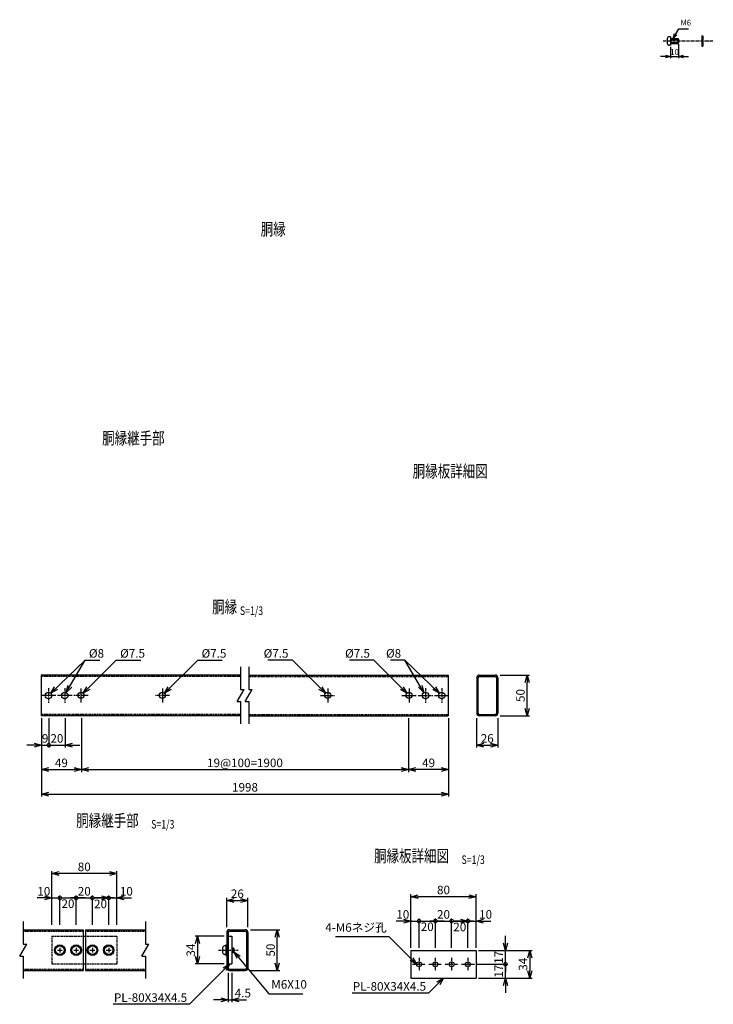
# Model space of a CAD drawing. Units: millimetres. Extents: x 627 to 6017, y 488 to 7432.
# Drawn here: x 4259 to 5111, y 488 to 1697 of the extents above; entities that cross this region are included whole.
import ezdxf
from ezdxf.enums import TextEntityAlignment as Align

# ---------------------------------------------------------------- set-up
doc = ezdxf.new("R2010")
doc.units = ezdxf.units.MM
doc.header["$LTSCALE"] = 0.2
doc.linetypes.add('CENTER2', pattern=[28.575, 19.05, -3.175, 3.175, -3.175])
doc.linetypes.add('DASHED2', pattern=[9.525, 6.35, -3.175])
for name, color, linetype in [('CENTER', 6, 'CENTER2'), ('DASH', 30, 'DASHED2'), ('L', 7, 'Continuous'), ('M', 82, 'Continuous'), ('TEXT', 150, 'Continuous')]:
    doc.layers.add(name, color=color, linetype=linetype)
doc.styles.add('NCE', font='romans.shx', dxfattribs={"width": 0.8, "bigfont": 'extfont.shx'})
doc.styles.get("Standard").update_dxf_attribs({"font": 'romans.shx', "width": 0.8, "bigfont": 'extfont.shx'})
doc.dimstyles.new('NCE_new_2', dxfattribs={"dimscale": 2, "dimtxt": 3.5, "dimasz": 3, "dimexe": 1, "dimexo": 1, "dimgap": 1, "dimtad": 1, "dimdsep": 46, "dimtxsty": 'NCE', "dimblk": 'OPEN30', "dimcen": 0, "dimclrd": 7, "dimclre": 7, "dimclrt": 256, "dimaunit": 1, "dimadec": 1, "dimazin": 0, "dimtfac": 1, "dimtix": 1, "dimtmove": 2, "dimatfit": 2, "dimldrblk": 'OPEN30', "dimfxl": 0, "dimtolj": 1, "dimtzin": 0, "dimarcsym": 0})
doc.dimstyles.new('NCE_new_3', dxfattribs={"dimscale": 3, "dimtxt": 3.5, "dimasz": 3, "dimexe": 1, "dimexo": 1, "dimgap": 1, "dimtad": 1, "dimdsep": 46, "dimtxsty": 'NCE', "dimblk": 'OPEN30', "dimcen": 0, "dimclrd": 7, "dimclre": 7, "dimclrt": 256, "dimaunit": 1, "dimadec": 1, "dimazin": 0, "dimtfac": 1, "dimtix": 1, "dimtmove": 2, "dimatfit": 2, "dimldrblk": 'OPEN30', "dimfxl": 0, "dimtolj": 1, "dimtzin": 0, "dimarcsym": 0})

# ---------------------------------------------------------------- blocks, each defined once
blk = doc.blocks.new('_OPEN30')
at = {"color": 0, "linetype": 'ByBlock'}
for p, q in [((-1, 0.27), (0, 0)), ((0, 0), (-1, -0.27)), ((0, 0), (-1, 0))]:
    blk.add_line(p, q, dxfattribs=at)
blk = doc.blocks.new('*D23')
at = {"layer": 'TEXT', "color": 7, "lineweight": -2}
for p, q in [((4736.7, 836.6), (4736.7, 773.6)), ((4785.7, 836.6), (4785.7, 773.6)), ((4776.7, 776.6), (4745.7, 776.6))]:
    blk.add_line(p, q, dxfattribs=at)
at = {"layer": 'TEXT', "color": 7, "lineweight": -2, "xscale": 9, "yscale": 9, "zscale": 9, "rotation": 180}
blk.add_blockref('_OPEN30', (4736.7, 776.6), dxfattribs=at)
at = {"layer": 'TEXT', "color": 7, "lineweight": -2, "xscale": 9, "yscale": 9, "zscale": 9}
blk.add_blockref('_OPEN30', (4785.7, 776.6), dxfattribs=at)
at = {"layer": 'TEXT', "insert": (4761.2, 784.9), "char_height": 10.5, "attachment_point": 5, "style": 'NCE'}
blk.add_mtext('\\A1;49', dxfattribs=at)
blk = doc.blocks.new('*D24')
at = {"layer": 'TEXT', "color": 7, "lineweight": -2}
for p, q in [((4285.7, 839.6), (4285.7, 743.6)), ((4785.7, 839.6), (4785.7, 743.6)), ((4294.7, 746.6), (4776.7, 746.6))]:
    blk.add_line(p, q, dxfattribs=at)
at = {"layer": 'TEXT', "color": 7, "lineweight": -2, "xscale": 9, "yscale": 9, "zscale": 9, "rotation": 180}
blk.add_blockref('_OPEN30', (4285.7, 746.6), dxfattribs=at)
at = {"layer": 'TEXT', "color": 7, "lineweight": -2, "xscale": 9, "yscale": 9, "zscale": 9}
blk.add_blockref('_OPEN30', (4785.7, 746.6), dxfattribs=at)
at = {"layer": 'TEXT', "insert": (4535.7, 754.9), "char_height": 10.5, "attachment_point": 5, "style": 'NCE'}
blk.add_mtext('\\A1;1998', dxfattribs=at)
blk = doc.blocks.new('*D25')
at = {"layer": 'TEXT', "color": 7, "lineweight": -2}
for p, q in [((4285.7, 839.6), (4285.7, 773.6)), ((4334.7, 839.6), (4334.7, 773.6)), ((4294.7, 776.6), (4325.7, 776.6))]:
    blk.add_line(p, q, dxfattribs=at)
at = {"layer": 'TEXT', "color": 7, "lineweight": -2, "xscale": 9, "yscale": 9, "zscale": 9, "rotation": 180}
blk.add_blockref('_OPEN30', (4285.7, 776.6), dxfattribs=at)
at = {"layer": 'TEXT', "color": 7, "lineweight": -2, "xscale": 9, "yscale": 9, "zscale": 9}
blk.add_blockref('_OPEN30', (4334.7, 776.6), dxfattribs=at)
at = {"layer": 'TEXT', "insert": (4310.2, 784.9), "char_height": 10.5, "attachment_point": 5, "style": 'NCE'}
blk.add_mtext('\\A1;49', dxfattribs=at)
blk = doc.blocks.new('*D26')
at = {"layer": 'TEXT', "color": 7, "lineweight": -2}
for p, q in [((4334.7, 839.6), (4334.7, 773.6)), ((4736.7, 839.6), (4736.7, 773.6)), ((4343.7, 776.6), (4727.7, 776.6))]:
    blk.add_line(p, q, dxfattribs=at)
at = {"layer": 'TEXT', "color": 7, "lineweight": -2, "xscale": 9, "yscale": 9, "zscale": 9, "rotation": 180}
blk.add_blockref('_OPEN30', (4334.7, 776.6), dxfattribs=at)
at = {"layer": 'TEXT', "color": 7, "lineweight": -2, "xscale": 9, "yscale": 9, "zscale": 9}
blk.add_blockref('_OPEN30', (4736.7, 776.6), dxfattribs=at)
at = {"layer": 'TEXT', "insert": (4535.7, 784.9), "char_height": 10.5, "attachment_point": 5, "style": 'NCE'}
blk.add_mtext('\\A1;19@100=1900', dxfattribs=at)
blk = doc.blocks.new('_DotSmall')
at = {"color": 0, "linetype": 'ByBlock', "const_width": 0.5}
blk.add_lwpolyline([(-0.0625, 0, 1), (0.0625, 0, 1)], format="xyb", close=True, dxfattribs=at)
blk = doc.blocks.new('DOT+')
at = {"color": 7}
blk.add_line((-0.75, 0), (0.75, 0), dxfattribs=at)
blk.add_blockref('_DotSmall', (0, 0), dxfattribs=at)
blk = doc.blocks.new('*D27')
at = {"layer": 'TEXT', "color": 7, "lineweight": -2}
for p, q in [((4294.7, 839.6), (4294.7, 803.6)), ((4314.7, 839.6), (4314.7, 803.6)), ((4285.7, 806.6), (4276.7, 806.6)), ((4294.7, 806.6), (4314.7, 806.6)), ((4323.7, 806.6), (4332.7, 806.6))]:
    blk.add_line(p, q, dxfattribs=at)
at = {"layer": 'TEXT', "color": 7, "lineweight": -2, "xscale": 9, "yscale": 9, "zscale": 9}
blk.add_blockref('DOT+', (4294.7, 806.6), dxfattribs=at)
at = {"layer": 'TEXT', "color": 7, "lineweight": -2, "xscale": 9, "yscale": 9, "zscale": 9, "rotation": 180}
blk.add_blockref('_OPEN30', (4314.7, 806.6), dxfattribs=at)
at = {"layer": 'TEXT', "insert": (4304.7, 814.9), "char_height": 10.5, "attachment_point": 5, "style": 'NCE'}
blk.add_mtext('\\A1;20', dxfattribs=at)
blk = doc.blocks.new('*D28')
at = {"layer": 'TEXT', "color": 7, "lineweight": -2}
for p, q in [((4285.7, 836.6), (4285.7, 803.6)), ((4294.7, 839.6), (4294.7, 803.6)), ((4276.7, 806.6), (4267.7, 806.6)), ((4285.7, 806.6), (4294.7, 806.6)), ((4294.7, 806.6), (4303.7, 806.6))]:
    blk.add_line(p, q, dxfattribs=at)
at = {"layer": 'TEXT', "color": 7, "lineweight": -2, "xscale": 9, "yscale": 9, "zscale": 9}
blk.add_blockref('_OPEN30', (4285.7, 806.6), dxfattribs=at)
at = {"layer": 'TEXT', "insert": (4290.2, 814.9), "char_height": 10.5, "attachment_point": 5, "style": 'NCE'}
blk.add_mtext('\\A1;9', dxfattribs=at)
blk = doc.blocks.new('_None')
blk = doc.blocks.new('*D29')
at = {"layer": 'TEXT', "color": 7, "lineweight": -2}
for p, q in [((4515.2, 527), (4515.2, 491)), ((4519.7, 527), (4519.7, 491)), ((4506.2, 494), (4497.2, 494)), ((4515.2, 494), (4519.7, 494)), ((4528.7, 494), (4537.7, 494))]:
    blk.add_line(p, q, dxfattribs=at)
at = {"layer": 'TEXT', "color": 7, "lineweight": -2, "xscale": 9, "yscale": 9, "zscale": 9}
blk.add_blockref('_OPEN30', (4515.2, 494), dxfattribs=at)
at = {"layer": 'TEXT', "color": 7, "lineweight": -2, "xscale": 9, "yscale": 9, "zscale": 9, "rotation": 180}
blk.add_blockref('_OPEN30', (4519.7, 494), dxfattribs=at)
at = {"layer": 'TEXT', "insert": (4533.1, 502.2), "char_height": 10.5, "attachment_point": 5, "style": 'NCE'}
blk.add_mtext('\\A1;4.5', dxfattribs=at)
blk = doc.blocks.new('*D30')
at = {"layer": 'TEXT', "color": 7, "lineweight": -2}
for p, q in [((4510.3, 572), (4474.3, 572)), ((4477.3, 563), (4477.3, 547)), ((4510.3, 538), (4474.3, 538))]:
    blk.add_line(p, q, dxfattribs=at)
at = {"layer": 'TEXT', "color": 7, "lineweight": -2, "xscale": 9, "yscale": 9, "zscale": 9}
for p, rotation in [((4477.3, 572), 90), ((4477.3, 538), 270)]:
    blk.add_blockref('_OPEN30', p, dxfattribs=dict(at, rotation=rotation))
at = {"layer": 'TEXT', "insert": (4469.1, 555), "char_height": 10.5, "attachment_point": 5, "rotation": 90, "style": 'NCE'}
blk.add_mtext('\\A1;34', dxfattribs=at)
blk = doc.blocks.new('*D31')
at = {"layer": 'TEXT', "color": 7, "lineweight": -2}
for p, q in [((4855.5, 537.6), (4855.5, 546.6)), ((4820.5, 537.6), (4858.5, 537.6)), ((4855.5, 520.6), (4855.5, 537.6)), ((4822.5, 520.6), (4858.5, 520.6)), ((4855.5, 511.6), (4855.5, 502.6))]:
    blk.add_line(p, q, dxfattribs=at)
at = {"layer": 'TEXT', "color": 7, "lineweight": -2, "xscale": 9, "yscale": 9, "zscale": 9}
for name, p, rotation in [('_DotSmall', (4855.5, 537.6), 270), ('_OPEN30', (4855.5, 520.6), 90)]:
    blk.add_blockref(name, p, dxfattribs=dict(at, rotation=rotation))
at = {"layer": 'TEXT', "insert": (4847.2, 529.1), "char_height": 10.5, "attachment_point": 5, "rotation": 90, "style": 'NCE'}
blk.add_mtext('\\A1;17', dxfattribs=at)
blk = doc.blocks.new('*D32')
at = {"layer": 'TEXT', "color": 7, "lineweight": -2}
for p, q in [((4855.5, 563.6), (4855.5, 572.6)), ((4822.5, 554.6), (4858.5, 554.6)), ((4855.5, 537.6), (4855.5, 554.6)), ((4820.5, 537.6), (4858.5, 537.6)), ((4855.5, 537.6), (4855.5, 528.6))]:
    blk.add_line(p, q, dxfattribs=at)
at = {"layer": 'TEXT', "color": 7, "lineweight": -2, "xscale": 9, "yscale": 9, "zscale": 9, "rotation": 270}
blk.add_blockref('_OPEN30', (4855.5, 554.6), dxfattribs=at)
at = {"layer": 'TEXT', "insert": (4847.2, 546.1), "char_height": 10.5, "attachment_point": 5, "rotation": 90, "style": 'NCE'}
blk.add_mtext('\\A1;17', dxfattribs=at)
blk = doc.blocks.new('*D33')
at = {"layer": 'TEXT', "color": 7, "lineweight": -2}
for p, q in [((4822.5, 554.6), (4888.5, 554.6)), ((4885.5, 545.6), (4885.5, 529.6)), ((4822.5, 520.6), (4888.5, 520.6))]:
    blk.add_line(p, q, dxfattribs=at)
at = {"layer": 'TEXT', "color": 7, "lineweight": -2, "xscale": 9, "yscale": 9, "zscale": 9}
for p, rotation in [((4885.5, 554.6), 90), ((4885.5, 520.6), 270)]:
    blk.add_blockref('_OPEN30', p, dxfattribs=dict(at, rotation=rotation))
at = {"layer": 'TEXT', "insert": (4877.2, 537.6), "char_height": 10.5, "attachment_point": 5, "rotation": 90, "style": 'NCE'}
blk.add_mtext('\\A1;34', dxfattribs=at)
blk = doc.blocks.new('*D34')
at = {"layer": 'TEXT', "color": 7, "lineweight": -2}
for p, q in [((4739.5, 557.6), (4739.5, 593.6)), ((4749.5, 557.6), (4749.5, 593.6)), ((4730.5, 590.6), (4721.5, 590.6)), ((4739.5, 590.6), (4749.5, 590.6)), ((4749.5, 590.6), (4758.5, 590.6))]:
    blk.add_line(p, q, dxfattribs=at)
at = {"layer": 'TEXT', "color": 7, "lineweight": -2, "xscale": 9, "yscale": 9, "zscale": 9}
blk.add_blockref('_OPEN30', (4739.5, 590.6), dxfattribs=at)
at = {"layer": 'TEXT', "insert": (4729.5, 598.8), "char_height": 10.5, "attachment_point": 5, "style": 'NCE'}
blk.add_mtext('\\A1;10', dxfattribs=at)
blk = doc.blocks.new('*D35')
at = {"layer": 'TEXT', "color": 7, "lineweight": -2}
for p, q in [((4749.5, 557.6), (4749.5, 593.6)), ((4769.5, 557.6), (4769.5, 593.6)), ((4740.5, 590.6), (4731.5, 590.6)), ((4749.5, 590.6), (4769.5, 590.6)), ((4778.5, 590.6), (4787.5, 590.6))]:
    blk.add_line(p, q, dxfattribs=at)
at = {"layer": 'TEXT', "color": 7, "lineweight": -2, "xscale": 9, "yscale": 9, "zscale": 9}
blk.add_blockref('DOT+', (4749.5, 590.6), dxfattribs=at)
at = {"layer": 'TEXT', "color": 7, "lineweight": -2, "xscale": 9, "yscale": 9, "zscale": 9, "rotation": 180}
blk.add_blockref('DOT+', (4769.5, 590.6), dxfattribs=at)
at = {"layer": 'TEXT', "insert": (4759.5, 583.7), "char_height": 10.5, "attachment_point": 5, "style": 'NCE'}
blk.add_mtext('\\A1;20', dxfattribs=at)
blk = doc.blocks.new('*D36')
at = {"layer": 'TEXT', "color": 7, "lineweight": -2}
for p, q in [((4769.5, 557.6), (4769.5, 593.6)), ((4789.5, 557.6), (4789.5, 593.6)), ((4769.5, 590.6), (4789.5, 590.6))]:
    blk.add_line(p, q, dxfattribs=at)
at = {"layer": 'TEXT', "insert": (4779.5, 598.8), "char_height": 10.5, "attachment_point": 5, "style": 'NCE'}
blk.add_mtext('\\A1;20', dxfattribs=at)
blk = doc.blocks.new('*D37')
at = {"layer": 'TEXT', "color": 7, "lineweight": -2}
for p, q in [((4789.5, 557.6), (4789.5, 593.6)), ((4809.5, 557.6), (4809.5, 593.6)), ((4780.5, 590.6), (4771.5, 590.6)), ((4789.5, 590.6), (4809.5, 590.6)), ((4818.5, 590.6), (4827.5, 590.6))]:
    blk.add_line(p, q, dxfattribs=at)
at = {"layer": 'TEXT', "color": 7, "lineweight": -2, "xscale": 9, "yscale": 9, "zscale": 9}
blk.add_blockref('DOT+', (4789.5, 590.6), dxfattribs=at)
at = {"layer": 'TEXT', "color": 7, "lineweight": -2, "xscale": 9, "yscale": 9, "zscale": 9, "rotation": 180}
blk.add_blockref('DOT+', (4809.5, 590.6), dxfattribs=at)
at = {"layer": 'TEXT', "insert": (4799.5, 583.4), "char_height": 10.5, "attachment_point": 5, "style": 'NCE'}
blk.add_mtext('\\A1;20', dxfattribs=at)
blk = doc.blocks.new('*D38')
at = {"layer": 'TEXT', "color": 7, "lineweight": -2}
for p, q in [((4809.5, 557.6), (4809.5, 593.6)), ((4819.5, 557.6), (4819.5, 593.6)), ((4800.5, 590.6), (4791.5, 590.6)), ((4809.5, 590.6), (4819.5, 590.6)), ((4828.5, 590.6), (4837.5, 590.6))]:
    blk.add_line(p, q, dxfattribs=at)
at = {"layer": 'TEXT', "color": 7, "lineweight": -2, "xscale": 9, "yscale": 9, "zscale": 9}
blk.add_blockref('_OPEN30', (4809.5, 590.6), dxfattribs=at)
at = {"layer": 'TEXT', "color": 7, "lineweight": -2, "xscale": 9, "yscale": 9, "zscale": 9, "rotation": 180}
blk.add_blockref('_OPEN30', (4819.5, 590.6), dxfattribs=at)
at = {"layer": 'TEXT', "insert": (4831.2, 598.8), "char_height": 10.5, "attachment_point": 5, "style": 'NCE'}
blk.add_mtext('\\A1;10', dxfattribs=at)
blk = doc.blocks.new('*D39')
at = {"layer": 'TEXT', "color": 7, "lineweight": -2}
for p, q in [((4739.5, 557.6), (4739.5, 623.6)), ((4810.5, 620.6), (4748.5, 620.6)), ((4819.5, 557.6), (4819.5, 623.6))]:
    blk.add_line(p, q, dxfattribs=at)
at = {"layer": 'TEXT', "color": 7, "lineweight": -2, "xscale": 9, "yscale": 9, "zscale": 9, "rotation": 180}
blk.add_blockref('_OPEN30', (4739.5, 620.6), dxfattribs=at)
at = {"layer": 'TEXT', "color": 7, "lineweight": -2, "xscale": 9, "yscale": 9, "zscale": 9}
blk.add_blockref('_OPEN30', (4819.5, 620.6), dxfattribs=at)
at = {"layer": 'TEXT', "insert": (4779.5, 628.8), "char_height": 10.5, "attachment_point": 5, "style": 'NCE'}
blk.add_mtext('\\A1;80', dxfattribs=at)
blk = doc.blocks.new('*D40')
at = {"layer": 'TEXT', "color": 7, "lineweight": -2}
for p, q in [((4513.3, 583), (4513.3, 619)), ((4539.3, 583), (4539.3, 619)), ((4522.3, 616), (4530.3, 616))]:
    blk.add_line(p, q, dxfattribs=at)
at = {"layer": 'TEXT', "color": 7, "lineweight": -2, "xscale": 9, "yscale": 9, "zscale": 9, "rotation": 180}
blk.add_blockref('_OPEN30', (4513.3, 616), dxfattribs=at)
at = {"layer": 'TEXT', "color": 7, "lineweight": -2, "xscale": 9, "yscale": 9, "zscale": 9}
blk.add_blockref('_OPEN30', (4539.3, 616), dxfattribs=at)
at = {"layer": 'TEXT', "insert": (4526.3, 624.2), "char_height": 10.5, "attachment_point": 5, "style": 'NCE'}
blk.add_mtext('\\A1;26', dxfattribs=at)
blk = doc.blocks.new('*D41')
at = {"layer": 'TEXT', "color": 7, "lineweight": -2}
for p, q in [((4542.3, 580), (4578.3, 580)), ((4575.3, 539), (4575.3, 571)), ((4542.3, 530), (4578.3, 530))]:
    blk.add_line(p, q, dxfattribs=at)
at = {"layer": 'TEXT', "color": 7, "lineweight": -2, "xscale": 9, "yscale": 9, "zscale": 9}
for p, rotation in [((4575.3, 580), 90), ((4575.3, 530), 270)]:
    blk.add_blockref('_OPEN30', p, dxfattribs=dict(at, rotation=rotation))
at = {"layer": 'TEXT', "insert": (4567.1, 555), "char_height": 10.5, "attachment_point": 5, "rotation": 90, "style": 'NCE'}
blk.add_mtext('\\A1;50', dxfattribs=at)
blk = doc.blocks.new('*D42')
at = {"layer": 'TEXT', "color": 7, "lineweight": -2}
for p, q in [((4820.2, 839.6), (4820.2, 803.6)), ((4846.2, 839.6), (4846.2, 803.6)), ((4829.2, 806.6), (4837.2, 806.6))]:
    blk.add_line(p, q, dxfattribs=at)
at = {"layer": 'TEXT', "color": 7, "lineweight": -2, "xscale": 9, "yscale": 9, "zscale": 9, "rotation": 180}
blk.add_blockref('_OPEN30', (4820.2, 806.6), dxfattribs=at)
at = {"layer": 'TEXT', "color": 7, "lineweight": -2, "xscale": 9, "yscale": 9, "zscale": 9}
blk.add_blockref('_OPEN30', (4846.2, 806.6), dxfattribs=at)
at = {"layer": 'TEXT', "insert": (4833.2, 814.9), "char_height": 10.5, "attachment_point": 5, "style": 'NCE'}
blk.add_mtext('\\A1;26', dxfattribs=at)
blk = doc.blocks.new('*D43')
at = {"layer": 'TEXT', "color": 7, "lineweight": -2}
for p, q in [((4849.2, 892.6), (4885.2, 892.6)), ((4882.2, 851.6), (4882.2, 883.6)), ((4849.2, 842.6), (4885.2, 842.6))]:
    blk.add_line(p, q, dxfattribs=at)
at = {"layer": 'TEXT', "color": 7, "lineweight": -2, "xscale": 9, "yscale": 9, "zscale": 9}
for p, rotation in [((4882.2, 892.6), 90), ((4882.2, 842.6), 270)]:
    blk.add_blockref('_OPEN30', p, dxfattribs=dict(at, rotation=rotation))
at = {"layer": 'TEXT', "insert": (4874, 867.6), "char_height": 10.5, "attachment_point": 5, "rotation": 90, "style": 'NCE'}
blk.add_mtext('\\A1;50', dxfattribs=at)
blk = doc.blocks.new('Title & Scale')
at = {"layer": 'TEXT', "width": 0.75}
blk.add_attdef('図面名', text='', height=5, dxfattribs=at).set_placement((0, 0), align=Align.BOTTOM_RIGHT)
blk.add_attdef('縮尺', text='', height=3.5, dxfattribs=at).set_placement((0, -0.3), align=Align.BOTTOM_LEFT)
blk = doc.blocks.new('Break')
for p, q in [((-1.44, -2.5), (1.44, 2.5)), ((0, 2.5), (1.44, 2.5)), ((-1.44, -2.5), (0, -2.5))]:
    blk.add_line(p, q)
blk = doc.blocks.new('*D69')
at = {"layer": 'TEXT', "color": 7, "lineweight": -2}
for p, q in [((4289.3, 619), (4280.3, 619)), ((4298.3, 586), (4298.3, 622)), ((4298.3, 619), (4308.3, 619)), ((4308.3, 586), (4308.3, 622)), ((4308.3, 619), (4317.3, 619))]:
    blk.add_line(p, q, dxfattribs=at)
at = {"layer": 'TEXT', "color": 7, "lineweight": -2, "xscale": 9, "yscale": 9, "zscale": 9}
blk.add_blockref('_OPEN30', (4298.3, 619), dxfattribs=at)
at = {"layer": 'TEXT', "insert": (4288.6, 627.2), "char_height": 10.5, "attachment_point": 5, "style": 'NCE'}
blk.add_mtext('\\A1;10', dxfattribs=at)
blk = doc.blocks.new('*D70')
at = {"layer": 'TEXT', "color": 7, "lineweight": -2}
for p, q in [((4299.3, 619), (4290.3, 619)), ((4308.3, 586), (4308.3, 622)), ((4308.3, 619), (4328.3, 619)), ((4328.3, 586), (4328.3, 622)), ((4337.3, 619), (4346.3, 619))]:
    blk.add_line(p, q, dxfattribs=at)
at = {"layer": 'TEXT', "color": 7, "lineweight": -2, "xscale": 9, "yscale": 9, "zscale": 9}
blk.add_blockref('DOT+', (4308.3, 619), dxfattribs=at)
at = {"layer": 'TEXT', "color": 7, "lineweight": -2, "xscale": 9, "yscale": 9, "zscale": 9, "rotation": 180}
blk.add_blockref('DOT+', (4328.3, 619), dxfattribs=at)
at = {"layer": 'TEXT', "insert": (4318.3, 612), "char_height": 10.5, "attachment_point": 5, "style": 'NCE'}
blk.add_mtext('\\A1;20', dxfattribs=at)
blk = doc.blocks.new('*D71')
at = {"layer": 'TEXT', "color": 7, "lineweight": -2}
for p, q in [((4328.3, 586), (4328.3, 622)), ((4328.3, 619), (4348.3, 619)), ((4348.3, 586), (4348.3, 622))]:
    blk.add_line(p, q, dxfattribs=at)
at = {"layer": 'TEXT', "insert": (4338.3, 627.2), "char_height": 10.5, "attachment_point": 5, "style": 'NCE'}
blk.add_mtext('\\A1;20', dxfattribs=at)
blk = doc.blocks.new('*D72')
at = {"layer": 'TEXT', "color": 7, "lineweight": -2}
for p, q in [((4339.3, 619), (4330.3, 619)), ((4348.3, 586), (4348.3, 622)), ((4348.3, 619), (4368.3, 619)), ((4368.3, 586), (4368.3, 622)), ((4377.3, 619), (4386.3, 619))]:
    blk.add_line(p, q, dxfattribs=at)
at = {"layer": 'TEXT', "color": 7, "lineweight": -2, "xscale": 9, "yscale": 9, "zscale": 9}
blk.add_blockref('DOT+', (4348.3, 619), dxfattribs=at)
at = {"layer": 'TEXT', "color": 7, "lineweight": -2, "xscale": 9, "yscale": 9, "zscale": 9, "rotation": 180}
blk.add_blockref('DOT+', (4368.3, 619), dxfattribs=at)
at = {"layer": 'TEXT', "insert": (4358.3, 611.7), "char_height": 10.5, "attachment_point": 5, "style": 'NCE'}
blk.add_mtext('\\A1;20', dxfattribs=at)
blk = doc.blocks.new('*D73')
at = {"layer": 'TEXT', "color": 7, "lineweight": -2}
for p, q in [((4359.3, 619), (4350.3, 619)), ((4368.3, 586), (4368.3, 622)), ((4368.3, 619), (4378.3, 619)), ((4378.3, 586), (4378.3, 622)), ((4387.3, 619), (4396.3, 619))]:
    blk.add_line(p, q, dxfattribs=at)
at = {"layer": 'TEXT', "color": 7, "lineweight": -2, "xscale": 9, "yscale": 9, "zscale": 9}
blk.add_blockref('_OPEN30', (4368.3, 619), dxfattribs=at)
at = {"layer": 'TEXT', "color": 7, "lineweight": -2, "xscale": 9, "yscale": 9, "zscale": 9, "rotation": 180}
blk.add_blockref('_OPEN30', (4378.3, 619), dxfattribs=at)
at = {"layer": 'TEXT', "insert": (4390, 627.2), "char_height": 10.5, "attachment_point": 5, "style": 'NCE'}
blk.add_mtext('\\A1;10', dxfattribs=at)
blk = doc.blocks.new('*D74')
at = {"layer": 'TEXT', "color": 7, "lineweight": -2}
for p, q in [((4298.3, 586), (4298.3, 652)), ((4369.3, 649), (4307.3, 649)), ((4378.3, 586), (4378.3, 652))]:
    blk.add_line(p, q, dxfattribs=at)
at = {"layer": 'TEXT', "color": 7, "lineweight": -2, "xscale": 9, "yscale": 9, "zscale": 9, "rotation": 180}
blk.add_blockref('_OPEN30', (4298.3, 649), dxfattribs=at)
at = {"layer": 'TEXT', "color": 7, "lineweight": -2, "xscale": 9, "yscale": 9, "zscale": 9}
blk.add_blockref('_OPEN30', (4378.3, 649), dxfattribs=at)
at = {"layer": 'TEXT', "insert": (4338.3, 657.2), "char_height": 10.5, "attachment_point": 5, "style": 'NCE'}
blk.add_mtext('\\A1;80', dxfattribs=at)
blk = doc.blocks.new('*D104')
at = {"layer": 'TEXT', "color": 7, "lineweight": -2}
for p, q in [((5058.2, 1664), (5058.2, 1650.2)), ((5068.2, 1667.2), (5068.2, 1650.2)), ((5052.2, 1652.2), (5046.2, 1652.2)), ((5058.2, 1652.2), (5068.2, 1652.2)), ((5074.2, 1652.2), (5080.2, 1652.2))]:
    blk.add_line(p, q, dxfattribs=at)
at = {"layer": 'TEXT', "color": 7, "lineweight": -2, "xscale": 6, "yscale": 6, "zscale": 6}
blk.add_blockref('_OPEN30', (5058.2, 1652.2), dxfattribs=at)
at = {"layer": 'TEXT', "color": 7, "lineweight": -2, "xscale": 6, "yscale": 6, "zscale": 6, "rotation": 180}
blk.add_blockref('_OPEN30', (5068.2, 1652.2), dxfattribs=at)
at = {"layer": 'TEXT', "insert": (5063.2, 1657.7), "char_height": 7, "attachment_point": 5, "style": 'NCE'}
blk.add_mtext('\\A1;10', dxfattribs=at)

msp = doc.modelspace()

# ---------------------------------------------------------------- linework, layer by layer
at = {"layer": 'CENTER'}
for p, q in [((5049.2673132, 1671.2404824), (5110.8672888, 1671.2404824)), ((4294.2425854, 876.6408316), (4294.2425854, 858.6408316)), ((4314.2425854, 876.6408316), (4314.2425854, 858.6408316)), ((4334.2427063, 876.3908316), (4334.2427063, 858.8908316)), ((4434.2427063, 876.3908316), (4434.2427063, 858.8908316)), ((4637.2430002, 876.3908316), (4637.2430002, 858.8908316)), ((4737.2430002, 876.3908316), (4737.2430002, 858.8908316)), ((4757.2431211, 876.6408316), (4757.2431211, 858.6408316)), ((4777.2431211, 876.6408316), (4777.2431211, 858.6408316)), ((4303.2425854, 867.6408316), (4285.2425857, 867.6408316)), ((4323.2425854, 867.6408316), (4305.2425857, 867.6408316)), ((4342.9927063, 867.6408316), (4325.4927063, 867.6408316)), ((4442.9927063, 867.6408316), (4425.4927063, 867.6408316)), ((4628.4930002, 867.6408316), (4645.9930002, 867.6408316)), ((4728.4930002, 867.6408316), (4745.9930002, 867.6408316)), ((4748.2431211, 867.6408316), (4766.2431208, 867.6408316)), ((4768.2431211, 867.6408316), (4786.2431208, 867.6408316)), ((4503.2095575, 554.9590571), (4527.1094961, 554.9590571)), ((4749.4612119, 545.5962777), (4749.4612119, 529.5962779)), ((4769.4610892, 545.5962777), (4769.4610892, 529.5962779)), ((4789.4613328, 545.5962777), (4789.4613328, 529.5962779)), ((4809.4612101, 545.5962777), (4809.4612101, 529.5962779)), ((4741.461212, 537.5962778), (4757.4612118, 537.5962778)), ((4761.4610893, 537.5962778), (4777.4610891, 537.5962778)), ((4781.4613328, 537.5962778), (4797.4613327, 537.5962778)), ((4801.4612102, 537.5962778), (4817.46121, 537.5962778))]:
    msp.add_line(p, q, dxfattribs=at)
at = {"layer": 'DASH'}
for p, q in [((5096.9673376, 1674.7404366), (5098.1673132, 1674.7404366)), ((5096.9673376, 1667.7404404), (5098.1673132, 1667.7404404)), ((4530.2423341, 891.0408316), (4285.242311, 891.0408316)), ((4540.2423341, 891.0408316), (4785.2424029, 891.0408316)), ((4530.2423341, 844.2408072), (4285.242311, 844.2408072)), ((4540.2423341, 844.2408072), (4785.2424029, 844.2408072)), ((4263.3095162, 578.3591274), (4336.809514, 578.3591274)), ((4298.3095762, 571.9591029), (4298.3095762, 537.9591029)), ((4298.3095762, 571.9591029), (4336.809514, 571.9591029)), ((4339.8095139, 578.3591274), (4413.3095575, 578.3591274)), ((4339.8095139, 571.9591029), (4378.3094059, 571.9591029)), ((4378.3094059, 571.9591029), (4378.3094059, 537.9591029)), ((4298.3095762, 537.9591029), (4336.809514, 537.9591029)), ((4339.8095139, 537.9591029), (4378.3094059, 537.9591029)), ((4263.3095162, 531.5591029), (4336.809514, 531.5591029)), ((4339.8095139, 531.5591029), (4413.3095575, 531.5591029))]:
    msp.add_line(p, q, dxfattribs=at)
at = {"layer": 'L'}
for p, q in [((4530.2423341, 902.6408316), (4530.2423341, 875.1408316)), ((4540.2423341, 902.6408316), (4540.2423341, 875.1408316)), ((4530.2423341, 860.1408316), (4530.2423341, 832.6408316)), ((4540.2423341, 860.1408316), (4540.2423341, 832.6408316)), ((4263.3095162, 589.9590907), (4263.3095162, 562.4590907)), ((4413.3095575, 589.9590907), (4413.3095575, 562.4590907)), ((4263.3095162, 547.4590907), (4263.3095162, 519.9590907)), ((4413.3095575, 547.4590907), (4413.3095575, 519.9590907))]:
    msp.add_line(p, q, dxfattribs=at)
at = {"layer": 'M'}
for p, q in [((5054.2673132, 1673.9904805), (5054.2673132, 1668.4904805)), ((5058.1673132, 1676.4904805), (5056.7673132, 1676.4904805)), ((5058.1673132, 1676.4904805), (5058.1673132, 1665.9904805)), ((5058.1673132, 1674.2404786), (5067.1673132, 1674.2404786)), ((5058.1673132, 1673.2404786), (5068.1673132, 1673.2404786)), ((5058.1673132, 1669.2404824), (5068.1673132, 1669.2404824)), ((5067.1673132, 1674.24049), (5068.1673742, 1673.2404671)), ((5067.1673132, 1674.2404824), (5067.1673132, 1668.2404824)), ((5068.1673742, 1669.2404595), (5067.1673132, 1668.2404404)), ((5068.1673132, 1673.2404824), (5068.1673132, 1669.2403985)), ((5096.9673376, 1677.7404404), (5096.9673376, 1664.7404404)), ((5096.9673376, 1677.7404366), (5098.1673132, 1677.7404366)), ((5098.1673132, 1677.7404404), (5098.1673132, 1664.7404404)), ((5058.1673132, 1665.9904805), (5056.7673132, 1665.9904805)), ((5058.1673132, 1668.2404824), (5067.1673132, 1668.2404824)), ((5096.9673376, 1664.7404404), (5098.1673132, 1664.7404404)), ((4530.2423341, 892.6408316), (4285.242311, 892.6408316)), ((4285.2425857, 892.6408316), (4285.2425857, 842.6408316)), ((4540.2423341, 892.6408316), (4785.2424029, 892.6408316)), ((4785.2423114, 892.6408316), (4785.2423114, 842.6408316)), ((4820.2424321, 889.4408319), (4820.2424321, 845.8408314)), ((4821.8424321, 889.4408316), (4821.8424321, 845.8408072)), ((4823.4424321, 892.6408316), (4843.0424323, 892.6408316)), ((4823.4424321, 891.0408316), (4843.0424565, 891.0408316)), ((4844.6424565, 889.4408316), (4844.6424565, 845.8319288)), ((4846.2424321, 889.4408319), (4846.2424321, 845.8230749)), ((4530.2423341, 842.6408316), (4285.242311, 842.6408316)), ((4540.2423341, 842.6408316), (4785.2424029, 842.6408316)), ((4823.4424321, 844.2408072), (4843.0513349, 844.2408072)), ((4843.042482, 842.6407826), (4823.4424321, 842.6408316)), ((4263.3095162, 579.9591029), (4336.809514, 579.9591029)), ((4336.809514, 579.9591029), (4336.809514, 529.9591029)), ((4336.809514, 571.9591029), (4339.8095139, 571.9591029)), ((4339.8095139, 579.9591029), (4413.3095575, 579.9591029)), ((4339.8095139, 579.9591029), (4339.8095139, 529.9591029)), ((4513.3095575, 576.7769241), (4513.3095575, 533.1591029)), ((4514.909533, 576.768038), (4514.909533, 533.1591024)), ((4514.9096246, 571.959103), (4519.4096244, 571.959103)), ((4516.5095091, 578.3591521), (4536.1095575, 578.3591521)), ((4516.5096001, 579.9591029), (4536.1095577, 579.9591029)), ((4519.4095329, 571.959103), (4519.4095329, 537.9590571)), ((4537.7095575, 576.7591268), (4537.7095575, 533.1591035)), ((4539.3095575, 576.7591029), (4539.3095575, 533.1591029)), ((4308.3094673, 557.9591028), (4308.3094673, 551.959103)), ((4328.3094673, 557.9591028), (4328.3094673, 551.959103)), ((4348.3094673, 557.9591028), (4348.3094673, 551.959103)), ((4368.3094673, 557.9591028), (4368.3094673, 551.959103)), ((4508.2095575, 557.7180135), (4508.2095575, 552.2180135)), ((4512.1095575, 560.2180135), (4510.7095575, 560.2180135)), ((4512.1095575, 561.4590571), (4512.1095575, 548.4590571)), ((4512.1095575, 561.4590571), (4513.3095575, 561.4590571)), ((4519.4095329, 557.9590571), (4521.1094657, 557.9590571)), ((4519.4095329, 556.9591181), (4522.1095877, 556.9591181)), ((4521.1093741, 557.9590571), (4521.1093741, 551.9590572)), ((4521.1094315, 557.9595039), (4522.1094325, 556.9595029)), ((4522.1094961, 556.9591181), (4522.1094961, 552.9590877)), ((4305.3095589, 554.9591029), (4311.3095587, 554.9591029)), ((4325.3095589, 554.9591029), (4331.3095587, 554.9591029)), ((4345.3095589, 554.9591029), (4351.3095587, 554.9591029)), ((4365.3095589, 554.9591029), (4371.3095587, 554.9591029)), ((4512.1095575, 549.7180135), (4510.7095575, 549.7180135)), ((4512.1095575, 548.4590571), (4513.3095575, 548.4590571)), ((4519.4095329, 552.9590877), (4522.1095877, 552.9590877)), ((4519.4095329, 551.9590572), (4521.1094657, 551.9590572)), ((4522.1098614, 552.9586328), (4521.1098603, 551.9586318)), ((4739.4612732, 554.5962778), (4819.4611488, 554.5962778)), ((4739.4614563, 554.5962778), (4739.4614563, 520.5962778)), ((4819.4613319, 554.5962778), (4819.4613319, 520.5962778)), ((4336.809514, 537.9591029), (4339.8095139, 537.9591029)), ((4514.909533, 537.9590571), (4519.4095329, 537.9590571)), ((4263.3095162, 529.9591029), (4336.809514, 529.9591029)), ((4339.8095139, 529.9591029), (4413.3095575, 529.9591029)), ((4516.509533, 531.5591029), (4536.1095576, 531.5591029)), ((4516.5095575, 529.9591029), (4536.1095577, 529.9591029)), ((4739.4612732, 520.5962778), (4819.4611488, 520.5962778))]:
    msp.add_line(p, q, dxfattribs=at)
for centre, radius in [((4294.2425854, 867.6408316), 4), ((4314.2425854, 867.6408316), 4), ((4334.2427063, 867.6408316), 3.75), ((4434.2427063, 867.6408316), 3.75), ((4637.2430002, 867.6408316), 3.75), ((4737.2430002, 867.6408316), 3.75), ((4757.2431211, 867.6408316), 4), ((4777.2431211, 867.6408316), 4), ((4308.3094673, 554.9591029), 6.5), ((4308.3094673, 554.9591029), 5.25), ((4328.3094673, 554.9591029), 6.5), ((4328.3094673, 554.9591029), 5.25), ((4348.3094673, 554.9591029), 6.5), ((4348.3094673, 554.9591029), 5.25), ((4368.3094673, 554.9591029), 6.5), ((4368.3094673, 554.9591029), 5.25), ((4749.4612119, 537.5962778), 2.9999999), ((4769.4610892, 537.5962778), 2.9999999), ((4789.4613328, 537.5962778), 2.9999999), ((4809.4612101, 537.5962778), 2.9999999)]:
    msp.add_circle(centre, radius, dxfattribs=at)
for centre, radius, start, end in [((5056.7673132, 1673.9904805), 2.5, 90, 180.0000000001), ((5056.7673132, 1668.4904805), 2.5, 180.0000000001, 270), ((4823.4424321, 889.4408316), 3.2, 90, 180), ((4823.4424321, 889.4408316), 1.6, 90, 180), ((4843.0424321, 889.4408316), 3.2, 0, 90), ((4843.0424565, 889.4408316), 1.6, 0, 90), ((4823.4424321, 845.8408316), 3.2, 180, 270), ((4823.4424321, 845.8408072), 1.6, 180, 270), ((4843.042481, 845.8407827), 1.6, 270.0000179861, 0), ((4843.042481, 845.8407827), 3.2000001, 270.0000179861, 0), ((4516.5095086, 576.7591518), 3.2000004, 89.9999820139, 179.9999640278), ((4516.5095086, 576.7591518), 1.6000002, 89.9999820139, 179.9999640278), ((4536.1095575, 576.7591029), 3.2, 0, 90), ((4536.1095575, 576.7591274), 1.6, 0, 90), ((4510.7095575, 557.7180135), 2.5, 90, 180.0000000001), ((4510.7095575, 552.2180135), 2.5, 180, 270), ((4516.5095575, 533.1591029), 3.2, 180, 270), ((4516.509533, 533.1591029), 1.6, 180, 270), ((4536.1095575, 533.1591029), 1.6, 270, 0), ((4536.1095575, 533.1591029), 3.2, 270, 0)]:
    msp.add_arc(centre, radius, start, end, dxfattribs=at)

# ---------------------------------------------------------------- block references
at = {"layer": 'L', "xscale": 3, "yscale": 3, "zscale": 3}
for p in [(4530.2423341, 867.6408316), (4540.2423341, 867.6408316), (4263.3095162, 554.9590907), (4413.3095575, 554.9590907)]:
    msp.add_blockref('Break', p, dxfattribs=at)
at = {"layer": 'TEXT', "xscale": 3, "yscale": 3, "zscale": 3}
for p, values in [((4585.6740439, 1428.0296609), {'図面名': '%%U胴縁'}), ((4436.9862703, 1171.3968349), {'図面名': '%%U胴縁継手部'}), ((4833.7557397, 1130.7955494), {'図面名': '%%U胴縁板詳細図'}), ((4529.4518149, 964.1083245), {'図面名': '%%U胴縁 ', '縮尺': '%%US=1/3'}), ((4420.4819076, 701.8029164), {'図面名': '%%U胴縁継手部\u3000', '縮尺': '%%US=1/3'}), ((4801.6479254, 658.3653572), {'図面名': '%%U胴縁板詳細図\u3000', '縮尺': '%%US=1/3'})]:
    msp.add_blockref('Title & Scale', p, dxfattribs=at).add_auto_attribs(values)

# ---------------------------------------------------------------- texts
at = {"layer": 'TEXT', "style": 'NCE'}
for s, insert, char_height, attachment_point in [('M6', (5070.5421753, 1688.0540388), 7, 7), ('\\A1;%%c8', (4344.0293117, 914.0408316), 10.5, 7), ('\\A1;%%c7.5', (4382.3679086, 914.0408316), 10.5, 7), ('\\A1;%%c7.5', (4482.3679086, 914.0408316), 10.5, 7), ('\\A1;%%c7.5', (4589.1177979, 914.0408316), 10.5, 9), ('\\A1;%%c7.5', (4689.1177979, 914.0408316), 10.5, 9), ('\\A1;%%c8', (4727.4563948, 914.0408316), 10.5, 9), ('4-M6ネジ孔', (4709.7846227, 574.2727671), 10.5, 9), ('M6X10', (4568.0282549, 504.385281), 10.5, 7), ('\\A1;PL-80X34X4.5', (4758.0384296, 505.1735964), 10.5, 9), ('\\A1;PL-80X34X4.5', (4464.6464718, 491.446096), 10.5, 9)]:
    msp.add_mtext(s, dxfattribs=dict(at, insert=insert, char_height=char_height, attachment_point=attachment_point))

# ---------------------------------------------------------------- dimensions: what is measured, and where the dimension line sits
at = {"layer": 'TEXT'}
for base, p1, p2, dimstyle, picture, middle in [((5068.1673971, 1652.2404805), (5058.1673132, 1665.9904805), (5068.1673971, 1669.2404824), 'NCE_new_2', '*D104', (5063.1673552, 1657.7404805)), ((4334.7430304, 776.6408289), (4285.7429068, 842.6408309), (4334.7430304, 842.6408309), 'NCE_new_3', '*D25', (4310.2429686, 784.8908289)), ((4736.7426761, 776.6408289), (4785.7426776, 839.6409529), (4736.7426761, 839.6409529), 'NCE_new_3', '*D23', (4761.2426769, 784.8908289)), ((4846.2424138, 806.6408414), (4820.2424131, 842.6408424), (4846.2424138, 842.6408424), 'NCE_new_3', '*D42', (4833.2424135, 814.8908414)), ((4298.3095737, 648.9591051), (4378.3096524, 582.9591032), (4298.3095737, 582.9591032), 'NCE_new_3', '*D74', (4338.309613, 657.2091051)), ((4539.3095426, 615.9591043), (4513.3095571, 579.9591032), (4539.3095426, 579.9591032), 'NCE_new_3', '*D40', (4526.3095499, 624.2091043)), ((4739.4614363, 620.5962808), (4819.461515, 554.5962788), (4739.4614363, 554.5962788), 'NCE_new_3', '*D39', (4779.4614756, 628.8462808))]:
    dim = msp.add_linear_dim(base=base, p1=p1, p2=p2, dimstyle=dimstyle, dxfattribs=at)
    dim.commit()
    dim.dimension.update_dxf_attribs({"geometry": picture, "text_midpoint": middle})
for base, p1, p2, picture, middle in [((4882.2424149, 892.6408439), (4846.2424138, 842.6408424), (4846.2424138, 892.6408439), '*D43', (4873.9924149, 867.6408432)), ((4477.309556, 537.959041), (4513.3095571, 571.959103), (4513.3095571, 537.959041), '*D30', (4469.059556, 554.959072)), ((4575.3095437, 579.9591032), (4539.3095426, 529.9591018), (4539.3095426, 579.9591032), '*D41', (4567.0595437, 554.9591025)), ((4885.4613338, 520.5962778), (4819.461515, 554.5962788), (4819.461515, 520.5962778), '*D33', (4877.2113338, 537.5962783))]:
    dim = msp.add_linear_dim(base=base, p1=p1, p2=p2, angle=90, dimstyle='NCE_new_3', dxfattribs=at)
    dim.commit()
    dim.dimension.update_dxf_attribs({"geometry": picture, "text_midpoint": middle})
for base, p1, p2, override, picture, middle in [((4294.7429071, 806.6408298), (4285.7429068, 839.6409529), (4294.7429071, 842.6408309), {"dimblk1": 'OPEN30', "dimblk2": 'None', "dimsah": 1}, '*D28', (4290.242907, 814.8908298)), ((4314.7431518, 806.6408298), (4294.7429071, 842.640953), (4314.7431518, 842.6408309), {"dimblk1": 'DOT+', "dimblk2": 'OPEN30', "dimsah": 1}, '*D27', (4304.7430295, 814.8908298)), ((4348.3096515, 618.9591042), (4328.3093915, 582.9591032), (4348.3096515, 582.9591032), {"dimblk1": 'None', "dimblk2": 'None', "dimsah": 1}, '*D71', (4338.3095215, 627.2091042)), ((4789.4615141, 590.5962799), (4769.4612541, 554.5962788), (4789.4615141, 554.5962788), {"dimblk1": 'None', "dimblk2": 'None', "dimsah": 1}, '*D36', (4779.4613841, 598.8462799))]:
    dim = msp.add_linear_dim(base=base, p1=p1, p2=p2, dimstyle='NCE_new_3', override=override, dxfattribs=at)
    dim.commit()
    dim.dimension.update_dxf_attribs({"geometry": picture, "text_midpoint": middle})
for base, p1, p2, text, picture, middle in [((4785.7426776, 746.640828), (4285.7429068, 842.6408309), (4785.7426776, 842.6408309), '1998', '*D24', (4535.7427922, 754.890828)), ((4736.7426761, 776.6408289), (4334.7430304, 842.6408309), (4736.7426761, 842.6408309), '19@100=1900', '*D26', (4535.7428532, 784.8908289))]:
    dim = msp.add_linear_dim(base=base, p1=p1, p2=p2, text=text, dimstyle='NCE_new_3', dxfattribs=at)
    dim.commit()
    dim.dimension.update_dxf_attribs({"geometry": picture, "text_midpoint": middle})
for base, p1, p2, override, picture, middle in [((4308.309513, 618.9591042), (4298.3095737, 582.9591032), (4308.309513, 582.9591032), {"dimblk1": 'OPEN30', "dimblk2": 'None', "dimsah": 1}, '*D69', (4288.5579943, 627.2091042)), ((4328.3093915, 618.9591042), (4308.309513, 582.9591032), (4328.3093915, 582.9591032), {"dimblk1": 'DOT+', "dimblk2": 'DOT+', "dimsah": 1}, '*D70', (4318.3094522, 612.0358993)), ((4368.30953, 618.9591042), (4348.3096515, 582.9591032), (4368.30953, 582.9591032), {"dimblk1": 'DOT+', "dimblk2": 'DOT+', "dimsah": 1}, '*D72', (4358.3095907, 611.7375023)), ((4749.4613756, 590.5962799), (4739.4614363, 554.5962788), (4749.4613756, 554.5962788), {"dimblk1": 'OPEN30', "dimblk2": 'None', "dimsah": 1}, '*D34', (4729.5466904, 598.8462799)), ((4769.4612541, 590.5962799), (4749.4613756, 554.5962788), (4769.4612541, 554.5962788), {"dimblk1": 'DOT+', "dimblk2": 'DOT+', "dimsah": 1}, '*D35', (4759.4613148, 583.6730749)), ((4809.4613926, 590.5962799), (4789.4615141, 554.5962788), (4809.4613926, 554.5962788), {"dimblk1": 'DOT+', "dimblk2": 'DOT+', "dimsah": 1}, '*D37', (4799.4614533, 583.374678))]:
    dim = msp.add_linear_dim(base=base, p1=p1, p2=p2, dimstyle='NCE_new_3', override=override, dxfattribs=at)
    dim.commit()
    dim.dimension.update_dxf_attribs({"geometry": picture, "text_midpoint": middle, "dimtype": 160})
for base, p1, p2, picture, middle in [((4378.3096524, 618.9591042), (4368.30953, 582.9591032), (4378.3096524, 582.9591032), '*D73', (4389.998303, 627.2091042)), ((4819.461515, 590.5962799), (4809.4613926, 554.5962788), (4819.461515, 554.5962788), '*D38', (4831.1501656, 598.8462799)), ((4519.6644767, 493.9590702), (4515.1644766, 529.9591018), (4519.6644767, 529.9591018), '*D29', (4533.1413583, 502.2090702))]:
    dim = msp.add_linear_dim(base=base, p1=p1, p2=p2, dimstyle='NCE_new_3', dxfattribs=at)
    dim.commit()
    dim.dimension.update_dxf_attribs({"geometry": picture, "text_midpoint": middle, "dimtype": 160})
for base, p1, p2, override, picture, middle in [((4855.4613329, 554.5962788), (4817.4613928, 537.5962783), (4819.461515, 554.5962788), {"dimblk1": 'None', "dimblk2": 'OPEN30', "dimsah": 1}, '*D32', (4847.2113329, 546.0962786)), ((4855.4613329, 537.5962783), (4819.461515, 520.5962778), (4817.4613928, 537.5962783), {"dimblk1": 'OPEN30', "dimblk2": 'DotSmall', "dimsah": 1}, '*D31', (4847.2113329, 529.0962781))]:
    dim = msp.add_linear_dim(base=base, p1=p1, p2=p2, angle=90, dimstyle='NCE_new_3', override=override, dxfattribs=at)
    dim.commit()
    dim.dimension.update_dxf_attribs({"geometry": picture, "text_midpoint": middle})

# ---------------------------------------------------------------- leaders
at = {"layer": 'TEXT', "annotation_type": 0, "has_hookline": 1}
for points, dimstyle, hookline_direction, text_width in [([(5061.7215131, 1674.2404786), (5068.5420753, 1686.0540388), (5068.5421753, 1686.0540388)], 'NCE_new_2', 0, 9.8666667), ([(4316.2425855, 871.1049332), (4339.2995872, 911.0408316), (4341.0293117, 911.0408316)], 'NCE_new_3', 0, 13.2), ([(4336.8943567, 870.2924821), (4377.6427063, 911.0408316), (4379.3679086, 911.0408316)], 'NCE_new_3', 0, 25.2), ([(4436.8943567, 870.2924821), (4477.6427063, 911.0408316), (4479.3679086, 911.0408316)], 'NCE_new_3', 0, 25.2), ([(4634.5913498, 870.2924821), (4593.8430002, 911.0408316), (4592.1177979, 911.0408316)], 'NCE_new_3', 1, 25.2), ([(4734.5913498, 870.2924821), (4693.8430002, 911.0408316), (4692.1177979, 911.0408316)], 'NCE_new_3', 1, 25.2), ([(4755.243121, 871.1049332), (4732.1861193, 911.0408316), (4730.4563948, 911.0408316)], 'NCE_new_3', 1, 13.2), ([(4746.461212, 537.5962778), (4712.7847227, 571.2727671), (4712.7846227, 571.2727671)], 'NCE_new_3', 1, 62.8), ([(4522.1098614, 552.9586328), (4565.0281549, 501.385281), (4565.0282549, 501.385281)], 'NCE_new_3', 0, 38.8), ([(4517.1595329, 537.9590571), (4467.6465718, 488.446096), (4467.6464718, 488.446096)], 'NCE_new_3', 1, 90.8), ([(4779.461211, 520.5962778), (4761.0385296, 502.1735964), (4761.0384296, 502.1735964)], 'NCE_new_3', 1, 90.8)]:
    msp.add_leader(points, dimstyle=dimstyle, override={"dimgap": 1, "dimtad": 1}, dxfattribs=dict(at, hookline_direction=hookline_direction, text_width=text_width))
at = {"layer": 'TEXT'}
for points in [[(4297.12349, 870.415789), (4339.2995872, 911.0408316)], [(4774.3622165, 870.415789), (4732.1861193, 911.0408316)]]:
    msp.add_leader(points, dimstyle='NCE_new_3', override={"dimgap": 1, "dimtad": 1}, dxfattribs=at)

doc.saveas('drawing.dxf')
